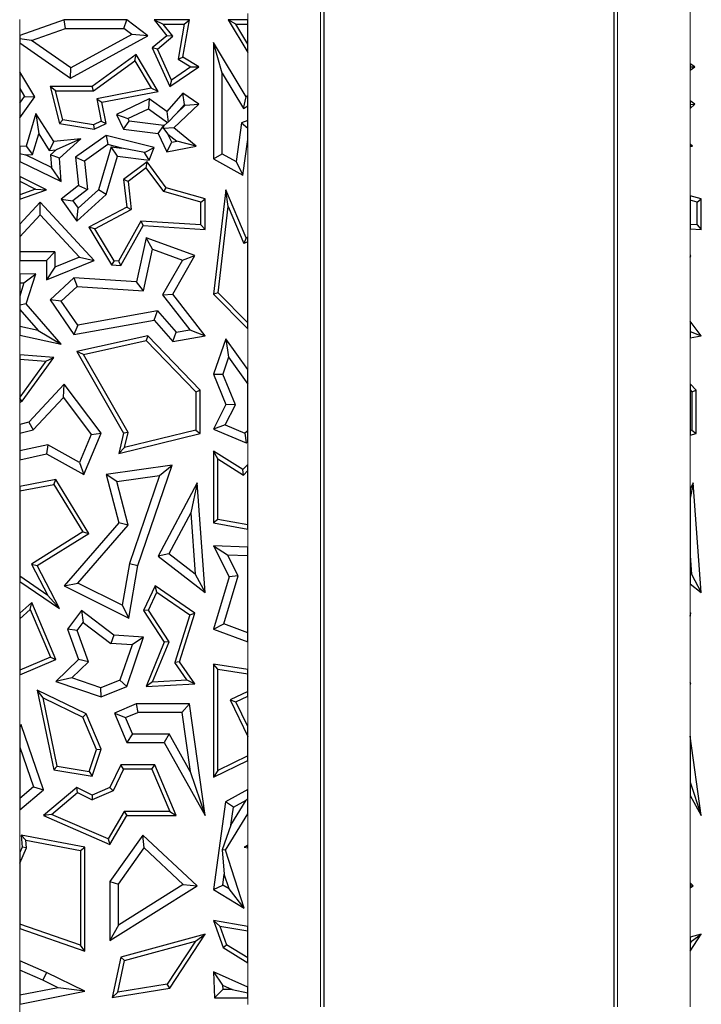
# Model space of a CAD drawing. Units: millimetres. Extents: x 0 to 420, y 0 to 297.
# Drawn here: x 166 to 177, y 166 to 182 of the extents above; entities that cross this region are included whole.
import ezdxf

# ---------------------------------------------------------------- set-up
doc = ezdxf.new("R2010")
doc.units = ezdxf.units.MM

msp = doc.modelspace()

# ---------------------------------------------------------------- linework, layer by layer
at = {"color": 8, "linetype": 'Continuous', "lineweight": 18}
for p, q in [((170.7078, 189.7266), (170.7078, 165.7266)), ((175.6192, 165.7266), (175.6192, 189.7266)), ((176.8176, 182.9243), (176.8176, 181.3158)), ((165.7376, 182.0516), (165.7376, 181.7871)), ((169.5095, 182.0415), (169.5095, 182.1516)), ((165.7376, 181.6665), (165.7376, 181.1851)), ((169.5095, 180.7884), (169.5095, 181.5032)), ((176.8176, 181.2146), (176.8176, 180.7065)), ((176.8176, 180.576), (176.8176, 179.9867)), ((165.7376, 180.4221), (165.7376, 179.9512)), ((169.5095, 178.4491), (169.5095, 180.067)), ((176.8176, 179.9471), (176.8176, 179.1369)), ((165.7376, 179.7017), (165.7376, 179.4535)), ((165.7376, 179.0779), (165.7376, 178.6631)), ((176.8176, 178.5893), (176.8176, 178.1508)), ((176.8176, 178.1191), (176.8176, 177.0592)), ((165.7376, 178.0652), (165.7376, 177.8374)), ((165.7376, 176.8295), (165.7376, 176.5042)), ((169.5095, 176.2635), (169.5095, 176.9337)), ((176.8176, 176.7868), (176.8176, 176.0271)), ((165.7376, 175.7153), (165.7376, 175.3537)), ((176.8176, 175.1791), (176.8176, 174.2888)), ((169.5095, 174.6913), (169.5095, 175.0695)), ((165.7376, 174.7709), (165.7376, 174.3265)), ((169.5095, 173.3271), (169.5095, 173.6208)), ((165.7376, 172.7585), (165.7376, 172.2352)), ((176.8176, 172.7193), (176.8176, 172.2451)), ((176.8176, 172.1869), (176.8176, 171.0875)), ((169.5095, 171.3012), (169.5095, 171.759)), ((165.7376, 171.2144), (165.7376, 170.3846)), ((176.8176, 171.0652), (176.8176, 170.1975)), ((169.5095, 170.3586), (169.5095, 170.8609)), ((169.5095, 169.3184), (169.5095, 169.7956)), ((176.8176, 169.2187), (176.8176, 167.7759)), ((165.7376, 168.9834), (165.7376, 168.2751)), ((169.5095, 168.3993), (169.5095, 168.9165)), ((169.5095, 167.0537), (169.5095, 168.3558)), ((176.8176, 167.6917), (176.8176, 166.8765)), ((165.7376, 167.0181), (165.7376, 166.4868)), ((176.8176, 166.6443), (176.8176, 165.7266)), ((169.5095, 166.0513), (169.5095, 166.452)), ((165.7376, 165.7716), (165.7376, 165.5071)), ((169.5095, 165.7615), (169.5095, 165.8716))]:
    msp.add_line(p, q, dxfattribs=at)
at = {"color": 7, "linetype": 'Continuous', "lineweight": 25}
for p, q in [((170.7635, 189.7266), (170.7635, 165.7266)), ((175.5635, 165.7266), (175.5635, 189.7266)), ((166.4717, 182.0415), (165.7376, 181.7871)), ((166.4954, 181.9005), (166.4717, 182.0415)), ((167.5068, 182.0415), (166.4717, 182.0415)), ((167.4598, 181.9005), (167.5068, 182.0415)), ((167.8534, 181.7815), (167.5068, 182.0415)), ((167.962, 182.0415), (168.1096, 181.971)), ((168.5416, 182.0415), (167.962, 182.0415)), ((167.962, 182.0415), (168.1721, 181.7815)), ((168.4359, 181.4267), (168.5416, 182.0415)), ((168.4579, 181.971), (168.5416, 182.0415)), ((169.3097, 181.971), (169.1848, 182.0415)), ((169.1848, 182.0415), (169.5095, 181.5032)), ((169.5095, 182.0415), (169.1848, 182.0415)), ((169.5095, 181.971), (169.5095, 182.0415)), ((165.9299, 181.7044), (166.4954, 181.9005)), ((166.4954, 181.9005), (167.4598, 181.9005)), ((167.5936, 181.8001), (167.4598, 181.9005)), ((168.1096, 181.971), (168.4579, 181.971)), ((168.2708, 181.7716), (168.1096, 181.971)), ((168.4579, 181.971), (168.3583, 181.3915)), ((169.5095, 181.6398), (169.3097, 181.971)), ((169.3097, 181.971), (169.5095, 181.971)), ((169.5095, 181.6398), (169.5095, 181.971)), ((165.7376, 181.7871), (165.7376, 181.731)), ((165.9299, 181.7044), (165.7376, 181.731)), ((165.7376, 181.731), (165.7376, 181.6665)), ((166.585, 181.2479), (165.9299, 181.7044)), ((166.576, 181.0822), (167.8534, 181.7815)), ((167.5936, 181.8001), (166.585, 181.2479)), ((167.8534, 181.7815), (167.5936, 181.8001)), ((168.1721, 181.7815), (167.9268, 181.5794)), ((168.0134, 181.5594), (168.2708, 181.7716)), ((168.2708, 181.7716), (168.1721, 181.7815)), ((165.7376, 181.6665), (166.576, 181.0822)), ((168.0134, 181.5594), (167.9268, 181.5794)), ((167.9268, 181.5794), (168.2169, 180.9425)), ((168.2464, 181.0478), (168.0134, 181.5594)), ((168.9416, 181.6682), (168.9416, 179.748)), ((169.0826, 181.1611), (168.9416, 181.6682)), ((169.4821, 180.7719), (168.9416, 181.6682)), ((169.5095, 181.5032), (169.5095, 181.6398)), ((167.6626, 181.4691), (166.9362, 180.9425)), ((166.9591, 180.8719), (167.6416, 181.3667)), ((167.6416, 181.3667), (167.6626, 181.4691)), ((167.6416, 181.3667), (167.9129, 180.9116)), ((168.0249, 180.8616), (167.6626, 181.4691)), ((168.3583, 181.3915), (168.4359, 181.4267)), ((168.3583, 181.3915), (168.5659, 181.2647)), ((168.696, 181.2678), (168.4359, 181.4267)), ((166.576, 181.0822), (166.585, 181.2479)), ((168.2169, 180.9425), (168.696, 181.2678)), ((168.5659, 181.2647), (168.2464, 181.0478)), ((168.5659, 181.2647), (168.696, 181.2678)), ((176.8176, 181.3158), (176.8176, 181.2659)), ((176.896, 181.2678), (176.8176, 181.3158)), ((176.8176, 181.2659), (176.896, 181.2678)), ((176.8176, 181.2146), (176.896, 181.2678)), ((176.8176, 181.2659), (176.8176, 181.2146)), ((165.7376, 181.1851), (165.7376, 180.9105)), ((165.985, 180.7719), (165.7376, 181.1851)), ((168.2464, 181.0478), (168.2169, 180.9425)), ((169.0826, 179.8308), (169.0826, 181.1611)), ((169.0826, 181.1611), (169.4342, 180.5783)), ((165.7376, 180.9105), (165.8168, 180.7783)), ((165.7376, 180.9105), (165.7376, 180.6664)), ((166.2388, 180.9425), (166.394, 180.3307)), ((166.3295, 180.8719), (166.2388, 180.9425)), ((166.9362, 180.9425), (166.2388, 180.9425)), ((166.451, 180.3928), (166.3295, 180.8719)), ((166.3295, 180.8719), (166.9591, 180.8719)), ((166.9591, 180.8719), (166.9362, 180.9425)), ((167.9129, 180.9116), (167.0137, 180.7362)), ((168.0249, 180.8616), (167.9129, 180.9116)), ((165.7376, 180.6664), (165.8168, 180.7783)), ((165.7376, 180.4221), (165.985, 180.7719)), ((165.8168, 180.7783), (165.985, 180.7719)), ((167.0137, 180.7362), (167.085, 180.3706)), ((167.0137, 180.7362), (167.0964, 180.6805)), ((167.0964, 180.6805), (168.0249, 180.8616)), ((167.8777, 180.7372), (167.3386, 180.4766)), ((167.8777, 180.7372), (167.8639, 180.5739)), ((168.1721, 180.5278), (167.8777, 180.7372)), ((168.4359, 180.8331), (168.1721, 180.5278)), ((168.4595, 180.6447), (168.4359, 180.8331)), ((168.696, 180.6519), (168.4359, 180.8331)), ((169.4342, 180.5783), (169.4821, 180.7719)), ((169.5095, 180.7884), (169.4821, 180.7719)), ((169.5095, 180.6237), (169.5095, 180.7884)), ((165.7376, 180.6664), (165.7376, 180.4221)), ((167.1647, 180.3307), (167.0964, 180.6805)), ((167.527, 180.411), (167.8639, 180.5739)), ((167.8639, 180.5739), (168.18, 180.3491)), ((168.2869, 180.2563), (168.696, 180.6519)), ((168.3264, 180.4906), (168.4595, 180.6447)), ((168.3264, 180.4906), (168.4747, 180.6341)), ((168.4595, 180.6447), (168.4747, 180.6341)), ((168.4747, 180.6341), (168.696, 180.6519)), ((169.4342, 180.5783), (169.5095, 180.6237)), ((169.5095, 180.378), (169.5095, 180.6237)), ((176.896, 180.6519), (176.8176, 180.7065)), ((176.8176, 180.7065), (176.8176, 180.6456)), ((176.8176, 180.6456), (176.896, 180.6519)), ((176.8176, 180.576), (176.896, 180.6519)), ((176.8176, 180.6456), (176.8176, 180.576)), ((166.0045, 180.4957), (165.8444, 179.9547)), ((166.0045, 180.4957), (166.052, 180.1591)), ((166.2992, 180.034), (166.0045, 180.4957)), ((166.451, 180.3928), (166.394, 180.3307)), ((166.9586, 180.3094), (166.451, 180.3928)), ((167.3386, 180.4766), (167.527, 180.411)), ((167.3386, 180.4766), (167.4549, 180.2362)), ((167.527, 180.411), (167.5483, 180.367)), ((168.1721, 180.5278), (168.1935, 180.3501)), ((168.3264, 180.4906), (168.1935, 180.3501)), ((166.394, 180.3307), (166.9692, 180.2362)), ((167.085, 180.3706), (166.9586, 180.3094)), ((166.9586, 180.3094), (166.9692, 180.2362)), ((166.9692, 180.2362), (167.1647, 180.3307)), ((167.085, 180.3706), (167.1647, 180.3307)), ((167.4549, 180.2362), (167.5483, 180.367)), ((167.4549, 180.2362), (168.0245, 180.1673)), ((168.1179, 180.2981), (167.5483, 180.367)), ((168.0245, 180.1673), (168.1179, 180.2981)), ((168.1132, 180.2489), (168.1209, 180.292)), ((168.2869, 180.2563), (168.1132, 180.2489)), ((168.1132, 180.2489), (168.1866, 180.1561)), ((168.1209, 180.292), (168.1179, 180.2981)), ((168.1209, 180.292), (168.18, 180.3491)), ((168.1935, 180.3501), (168.18, 180.3491)), ((168.657, 179.9547), (168.2869, 180.2563)), ((169.4046, 180.3392), (169.3165, 179.7004)), ((169.5095, 180.378), (169.4046, 180.3392)), ((169.4046, 180.3392), (169.5095, 180.255)), ((169.5095, 180.255), (169.5095, 180.378)), ((169.5095, 180.067), (169.5095, 180.255)), ((165.9508, 179.817), (166.052, 180.1591)), ((166.052, 180.1591), (166.227, 179.885)), ((166.7485, 180.0788), (166.2992, 180.034)), ((166.7485, 180.0788), (166.3396, 179.8962)), ((166.394, 179.7549), (166.7485, 180.0788)), ((167.1647, 180.1338), (166.6625, 179.7755)), ((167.1647, 180.1338), (167.1936, 179.9812)), ((167.962, 179.9341), (167.1647, 180.1338)), ((168.0245, 180.1673), (168.1721, 179.862)), ((168.2519, 180.0209), (168.1866, 180.1561)), ((168.1866, 180.1561), (168.3334, 180.0364)), ((169.428, 179.4766), (169.5095, 180.067)), ((165.8444, 179.9547), (165.7376, 179.9512)), ((165.7376, 179.9512), (165.7376, 179.8329)), ((165.8444, 179.9547), (165.9508, 179.817)), ((166.2992, 180.034), (166.227, 179.885)), ((166.227, 179.885), (166.3396, 179.8962)), ((166.2479, 179.8125), (166.3396, 179.8962)), ((167.1936, 179.9812), (166.811, 179.7082)), ((167.2501, 179.9443), (167.0405, 179.2361)), ((167.4253, 179.9231), (167.1936, 179.9812)), ((167.3515, 179.7899), (167.2501, 179.9443)), ((167.2501, 179.9443), (167.4253, 179.9231)), ((167.8028, 179.8533), (167.4253, 179.9231)), ((167.8028, 179.8533), (167.962, 179.9341)), ((167.8777, 179.7263), (167.962, 179.9341)), ((168.1721, 179.862), (168.2519, 180.0209)), ((168.1721, 179.862), (168.657, 179.9547)), ((168.2519, 180.0209), (168.3334, 180.0364)), ((168.657, 179.9547), (168.3334, 180.0364)), ((176.8176, 179.9867), (176.8176, 179.9646)), ((176.857, 179.9547), (176.8176, 179.9867)), ((176.857, 179.9547), (176.8176, 179.9646)), ((176.8176, 179.9646), (176.8176, 179.9471)), ((176.8176, 179.9471), (176.857, 179.9547)), ((165.7376, 179.8329), (165.8314, 179.8131)), ((165.7376, 179.8329), (165.7376, 179.7017)), ((165.8314, 179.8131), (165.9508, 179.817)), ((166.2644, 179.6043), (165.8314, 179.8131)), ((166.2479, 179.8125), (166.2644, 179.6043)), ((166.394, 179.7549), (166.2479, 179.8125)), ((166.4244, 179.3705), (166.394, 179.7549)), ((166.6625, 179.7755), (166.811, 179.7082)), ((166.6625, 179.7755), (166.7096, 179.3036)), ((167.1647, 179.1584), (167.3515, 179.7899)), ((167.3515, 179.7899), (167.8777, 179.7263)), ((167.8777, 179.7263), (167.8028, 179.8533)), ((168.9416, 179.748), (169.0826, 179.8308)), ((168.9416, 179.748), (169.428, 179.4766)), ((169.0826, 179.8308), (169.3165, 179.7004)), ((165.7376, 179.7017), (166.4244, 179.3705)), ((166.4244, 179.3705), (166.2644, 179.6043)), ((166.811, 179.7082), (166.8576, 179.2409)), ((167.8419, 179.6945), (167.4549, 179.4031)), ((167.8277, 179.5955), (167.5295, 179.371)), ((167.8277, 179.5955), (167.8419, 179.6945)), ((168.118, 179.2053), (167.8277, 179.5955)), ((168.1603, 179.2666), (167.8419, 179.6945)), ((169.3165, 179.7004), (169.428, 179.4766)), ((166.179, 179.2314), (165.7376, 179.4535)), ((165.7376, 179.4535), (165.7376, 179.3745)), ((165.7376, 179.3745), (165.9984, 179.2433)), ((165.7376, 179.3745), (165.7376, 179.1526)), ((165.9984, 179.2433), (165.7376, 179.1526)), ((165.9984, 179.2433), (166.179, 179.2314)), ((166.7096, 179.3036), (166.4244, 179.0776)), ((166.7096, 179.3036), (166.8576, 179.2409)), ((167.5295, 179.371), (167.4549, 179.4031)), ((167.4549, 179.4031), (167.5068, 178.9462)), ((167.5295, 179.371), (167.5823, 178.9061)), ((168.118, 179.2053), (168.1603, 179.2666)), ((168.8035, 179.0841), (168.1603, 179.2666)), ((165.7376, 179.0779), (166.179, 179.2314)), ((165.7376, 179.1526), (165.7376, 179.0779)), ((166.8576, 179.2409), (166.6172, 179.0503)), ((166.6816, 178.7171), (167.1647, 179.1584)), ((166.704, 178.9286), (167.0405, 179.2361)), ((167.1647, 179.1584), (167.0405, 179.2361)), ((168.733, 179.0308), (168.118, 179.2053)), ((168.733, 179.0308), (168.8035, 179.0841)), ((168.8035, 178.5775), (168.8035, 179.0841)), ((169.1472, 179.2314), (168.9416, 177.5074)), ((169.1857, 178.959), (169.1472, 179.2314)), ((169.4821, 178.4387), (169.1472, 179.2314)), ((177.0035, 179.0841), (176.8176, 179.1369)), ((176.8176, 179.1369), (176.8176, 179.0636)), ((176.933, 179.0308), (177.0035, 179.0841)), ((177.0035, 178.5775), (177.0035, 179.0841)), ((166.0771, 179.0298), (165.7376, 178.6631)), ((166.077, 178.8221), (166.0771, 179.0298)), ((166.9692, 178.0652), (166.0771, 179.0298)), ((166.4244, 179.0776), (166.6172, 179.0503)), ((166.4244, 179.0776), (166.6816, 178.7171)), ((166.6172, 179.0503), (166.704, 178.9286)), ((166.6816, 178.7171), (166.704, 178.9286)), ((167.5068, 178.9462), (166.8801, 178.6183)), ((167.5068, 178.9462), (167.5823, 178.9061)), ((168.733, 178.6526), (168.733, 179.0308)), ((169.0156, 177.5329), (169.1857, 178.959)), ((169.1857, 178.959), (169.4437, 178.3485)), ((176.933, 179.0308), (176.8176, 179.0636)), ((176.8176, 179.0636), (176.8176, 178.6599)), ((176.933, 178.6526), (176.933, 179.0308)), ((165.7376, 178.4555), (166.077, 178.8221)), ((166.077, 178.8221), (166.7268, 178.1195)), ((166.979, 178.5904), (167.5823, 178.9061)), ((165.7376, 178.6631), (165.7376, 178.4555)), ((166.979, 178.5904), (166.8801, 178.6183)), ((166.8801, 178.6183), (167.256, 177.9909)), ((167.7391, 178.7157), (167.3712, 178.0542)), ((167.4112, 177.981), (167.7791, 178.6425)), ((168.733, 178.6526), (167.7391, 178.7157)), ((167.7391, 178.7157), (167.7791, 178.6425)), ((167.7791, 178.6425), (168.8035, 178.5775)), ((168.733, 178.6526), (168.8035, 178.5775)), ((176.933, 178.6526), (176.8176, 178.6599)), ((176.8176, 178.6599), (176.8176, 178.5893)), ((176.933, 178.6526), (177.0035, 178.5775)), ((165.7376, 178.4555), (165.7376, 178.2063)), ((167.2975, 178.0589), (166.979, 178.5904)), ((167.8261, 178.4387), (167.6702, 177.7131)), ((167.93, 178.2508), (167.8261, 178.4387)), ((168.6325, 178.1454), (167.8261, 178.4387)), ((169.4821, 178.4387), (169.4437, 178.3485)), ((169.5095, 178.4491), (169.4821, 178.4387)), ((169.5095, 178.3736), (169.5095, 178.4491)), ((176.8176, 178.5893), (177.0035, 178.5775)), ((169.5095, 178.3736), (169.4437, 178.3485)), ((169.5095, 177.034), (169.5095, 178.3736)), ((166.32, 178.2063), (165.7376, 178.2063)), ((165.7376, 178.2063), (165.7376, 178.0652)), ((166.179, 178.0652), (166.32, 178.2063)), ((166.32, 178.2063), (166.32, 177.9551)), ((166.7268, 178.1195), (166.32, 177.9551)), ((166.7268, 178.1195), (166.9692, 178.0652)), ((167.7826, 177.5647), (167.93, 178.2508)), ((167.93, 178.2508), (168.4273, 178.0699)), ((168.2696, 177.5074), (168.6325, 178.1454)), ((168.4273, 178.0699), (168.6325, 178.1454)), ((176.8176, 178.1508), (176.8176, 178.1399)), ((176.8325, 178.1454), (176.8176, 178.1508)), ((176.8176, 178.1399), (176.8325, 178.1454)), ((176.8176, 178.1191), (176.8325, 178.1454)), ((176.8176, 178.1399), (176.8176, 178.1191)), ((165.7376, 178.0652), (166.179, 178.0652)), ((166.179, 178.0652), (166.179, 177.746)), ((166.179, 177.746), (166.9692, 178.0652)), ((166.32, 177.9551), (166.179, 177.746)), ((167.2975, 178.0589), (167.256, 177.9909)), ((167.256, 177.9909), (167.4112, 177.981)), ((167.3712, 178.0542), (167.2975, 178.0589)), ((167.3712, 178.0542), (167.4112, 177.981)), ((168.4273, 178.0699), (168.1004, 177.4953)), ((166.0037, 177.8434), (165.7376, 177.8374)), ((165.7376, 177.8374), (165.7376, 177.6963)), ((165.8086, 177.6979), (166.0037, 177.8434)), ((165.8444, 177.3488), (166.0037, 177.8434)), ((166.6342, 177.7789), (166.2388, 177.4133)), ((166.6342, 177.7789), (166.6856, 177.6343)), ((167.6702, 177.7131), (166.6342, 177.7789)), ((165.8086, 177.6979), (165.7376, 177.4773)), ((165.7376, 177.6963), (165.8086, 177.6979)), ((165.7376, 177.6963), (165.7376, 177.4773)), ((166.6856, 177.6343), (166.4244, 177.3927)), ((166.6856, 177.6343), (167.7826, 177.5647)), ((167.7826, 177.5647), (167.6702, 177.7131)), ((165.7376, 177.4773), (165.7376, 177.3269)), ((168.1004, 177.4953), (168.2696, 177.5074)), ((168.1004, 177.4953), (168.5488, 176.9178)), ((168.8035, 176.8197), (168.2696, 177.5074)), ((169.0156, 177.5329), (168.9416, 177.5074)), ((168.9416, 177.5074), (169.5095, 176.9337)), ((169.5095, 177.034), (169.0156, 177.5329)), ((165.8444, 177.3488), (165.7376, 177.3269)), ((165.7376, 177.3269), (165.7376, 177.2567)), ((166.4244, 176.6819), (165.8444, 177.3488)), ((166.4244, 177.3927), (166.2388, 177.4133)), ((166.2388, 177.4133), (166.6342, 176.8402)), ((166.6987, 176.9951), (166.4244, 177.3927)), ((165.7376, 177.2567), (166.0402, 176.9088)), ((165.7376, 177.2567), (165.7376, 176.9738)), ((168.0158, 177.2318), (166.6987, 176.9951)), ((167.962, 177.0788), (168.0158, 177.2318)), ((168.0158, 177.2318), (168.3236, 176.8779)), ((166.0402, 176.9088), (165.7376, 176.9738)), ((165.7376, 176.9738), (165.7376, 176.8295)), ((166.6342, 176.8402), (167.962, 177.0788)), ((166.6987, 176.9951), (166.6342, 176.8402)), ((167.962, 177.0788), (168.2696, 176.7251)), ((169.5095, 176.9337), (169.5095, 177.034)), ((176.8176, 177.0592), (176.8176, 176.8913)), ((177.0035, 176.8197), (176.8176, 177.0592)), ((165.7376, 176.8295), (166.4244, 176.6819)), ((166.0402, 176.9088), (166.4244, 176.6819)), ((167.8534, 176.8197), (166.6816, 176.5613)), ((167.8534, 176.8197), (167.83, 176.7424)), ((168.7188, 175.922), (167.8534, 176.8197)), ((168.2696, 176.7251), (168.3236, 176.8779)), ((168.2696, 176.7251), (168.8035, 176.8197)), ((168.3236, 176.8779), (168.5488, 176.9178)), ((168.5488, 176.9178), (168.8035, 176.8197)), ((176.8176, 176.8913), (177.0035, 176.8197)), ((176.8176, 176.8913), (176.8176, 176.7868)), ((176.8176, 176.7868), (177.0035, 176.8197)), ((166.7905, 176.5131), (167.83, 176.7424)), ((167.83, 176.7424), (168.6483, 175.8936)), ((169.1472, 176.7676), (168.9416, 176.184)), ((169.1472, 176.7676), (169.1904, 176.4658)), ((169.5095, 176.2635), (169.1472, 176.7676)), ((166.2992, 176.4628), (165.7376, 176.5042)), ((165.7376, 176.5042), (165.7376, 176.4335)), ((166.7905, 176.5131), (166.6816, 176.5613)), ((166.6816, 176.5613), (167.4549, 175.2094)), ((167.53, 175.2201), (166.7905, 176.5131)), ((165.7376, 176.4335), (166.1684, 176.4017)), ((165.7376, 176.4335), (165.7376, 175.8028)), ((166.1684, 176.4017), (165.7376, 175.8028)), ((165.7782, 175.7385), (166.2992, 176.4628)), ((166.1684, 176.4017), (166.2992, 176.4628)), ((169.1904, 176.4658), (169.0925, 176.188)), ((169.1904, 176.4658), (169.5095, 176.0219)), ((168.9416, 176.184), (169.0925, 176.188)), ((168.9416, 176.184), (169.1472, 175.6858)), ((169.3021, 175.6801), (169.0925, 176.188)), ((169.5095, 176.0219), (169.5095, 176.2635)), ((166.4717, 176.0221), (165.8863, 175.3901)), ((166.4604, 175.8024), (166.4717, 176.0221)), ((167.0825, 175.2094), (166.4717, 176.0221)), ((169.5095, 175.2486), (169.5095, 176.0219)), ((176.8176, 176.0271), (176.8176, 175.9254)), ((176.9188, 175.922), (176.8176, 176.0271)), ((168.6483, 175.8936), (168.7188, 175.922)), ((168.6483, 175.8936), (168.6483, 175.2593)), ((168.7188, 175.2039), (168.7188, 175.922)), ((176.8176, 175.9254), (176.8483, 175.8936)), ((176.8176, 175.9254), (176.8176, 175.2517)), ((176.8483, 175.8936), (176.9188, 175.922)), ((176.8483, 175.8936), (176.8483, 175.2593)), ((176.9188, 175.2039), (176.9188, 175.922)), ((165.7376, 175.8028), (165.7376, 175.7835)), ((165.7782, 175.7385), (165.7376, 175.7835)), ((165.7376, 175.7835), (165.7376, 175.7153)), ((165.7376, 175.7153), (165.7782, 175.7385)), ((165.961, 175.2632), (166.4604, 175.8024)), ((166.4604, 175.8024), (166.9211, 175.1895)), ((169.1472, 175.6858), (168.9416, 175.2755)), ((169.1352, 175.3471), (169.3021, 175.6801)), ((169.3021, 175.6801), (169.1472, 175.6858)), ((165.8863, 175.3901), (165.7376, 175.3537)), ((165.7376, 175.3537), (165.7376, 175.2085)), ((165.8863, 175.3901), (165.961, 175.2632)), ((169.1352, 175.3471), (168.9416, 175.2755)), ((169.1352, 175.3471), (169.4605, 175.2103)), ((165.7376, 175.2085), (165.961, 175.2632)), ((165.7376, 175.2085), (165.7376, 174.9153)), ((166.9211, 175.1895), (166.7262, 174.7265)), ((166.7952, 174.527), (167.0825, 175.2094)), ((166.9211, 175.1895), (167.0825, 175.2094)), ((167.4549, 175.2094), (167.3739, 174.8745)), ((167.3739, 174.8745), (168.7188, 175.2039)), ((167.53, 175.2201), (167.4549, 175.2094)), ((168.6483, 175.2593), (167.4697, 174.9706)), ((167.4697, 174.9706), (167.53, 175.2201)), ((168.6483, 175.2593), (168.7188, 175.2039)), ((168.9416, 175.2755), (169.4821, 175.0481)), ((169.5095, 175.2486), (169.4605, 175.2103)), ((169.4605, 175.2103), (169.4821, 175.0481)), ((169.5095, 175.0695), (169.5095, 175.2486)), ((176.8483, 175.2593), (176.8176, 175.2517)), ((176.8176, 175.2517), (176.8176, 175.1791)), ((176.8176, 175.1791), (176.9188, 175.2039)), ((176.8483, 175.2593), (176.9188, 175.2039)), ((166.2007, 175.0175), (165.7376, 174.9153)), ((166.2007, 175.0175), (166.179, 174.8682)), ((166.7262, 174.7265), (166.2007, 175.0175)), ((169.4821, 175.0481), (169.5095, 175.0695)), ((165.7376, 174.9153), (165.7376, 174.7709)), ((165.7376, 174.7709), (166.179, 174.8682)), ((166.179, 174.8682), (166.7952, 174.527)), ((167.4697, 174.9706), (167.3739, 174.8745)), ((169.0121, 174.7837), (168.9416, 174.9108)), ((169.428, 174.6077), (168.9416, 174.9108)), ((168.9416, 174.9108), (168.9416, 173.7262)), ((166.7262, 174.7265), (166.7952, 174.527)), ((169.0121, 174.7837), (169.439, 174.5178)), ((169.0121, 173.7849), (169.0121, 174.7837)), ((169.5095, 174.6913), (169.428, 174.6077)), ((169.5095, 174.5902), (169.5095, 174.6913)), ((168.2578, 174.6822), (167.1647, 174.527)), ((167.3411, 174.4096), (167.1647, 174.527)), ((167.1647, 174.527), (167.3739, 173.7262)), ((167.688, 173.0192), (168.2578, 174.6822)), ((168.0498, 174.5102), (168.2578, 174.6822)), ((169.439, 174.5178), (169.428, 174.6077)), ((169.439, 174.5178), (169.5095, 174.5902)), ((169.5095, 173.6926), (169.5095, 174.5902)), ((166.3337, 174.4423), (165.7376, 174.3265)), ((165.7376, 174.2547), (166.2992, 174.3637)), ((166.2992, 174.3637), (166.3337, 174.4423)), ((166.2992, 174.3637), (166.7834, 173.5762)), ((166.8801, 173.5535), (166.3337, 174.4423)), ((167.3411, 174.4096), (168.0498, 174.5102)), ((167.5291, 173.6899), (167.3411, 174.4096)), ((168.0498, 174.5102), (167.5509, 173.0541)), ((168.6715, 174.3897), (168.0245, 173.1781)), ((168.6715, 174.3897), (168.5662, 173.8931)), ((168.8035, 172.5754), (168.6715, 174.3897)), ((176.8715, 174.3897), (176.8176, 174.1355)), ((176.8715, 174.3897), (176.8176, 174.2888)), ((177.0035, 172.5754), (176.8715, 174.3897)), ((165.7376, 174.3265), (165.7376, 174.2547)), ((165.7376, 174.2547), (165.7376, 172.8437)), ((176.8176, 174.2888), (176.8176, 174.1355)), ((176.8176, 174.1355), (176.8176, 173.1871)), ((168.5662, 173.8931), (168.205, 173.2168)), ((168.5662, 173.8931), (168.6399, 172.8804)), ((167.3739, 173.7262), (166.4717, 172.6872)), ((167.5291, 173.6899), (167.3739, 173.7262)), ((169.0121, 173.7849), (168.9416, 173.7262)), ((168.9416, 173.7262), (169.5095, 173.6208)), ((169.5095, 173.6926), (169.0121, 173.7849)), ((166.7834, 173.5762), (165.9343, 173.0444)), ((166.0269, 173.0192), (166.8801, 173.5535)), ((166.6974, 172.732), (167.5291, 173.6899)), ((166.7834, 173.5762), (166.8801, 173.5535)), ((169.5095, 173.6208), (169.5095, 173.6926)), ((168.9416, 173.3487), (169.1749, 173.1987)), ((169.5095, 173.3271), (168.9416, 173.3487)), ((168.9416, 173.3487), (169.1989, 172.837)), ((169.5095, 173.186), (169.5095, 173.3271)), ((168.205, 173.2168), (168.0245, 173.1781)), ((168.0245, 173.1781), (168.8035, 172.5754)), ((168.6399, 172.8804), (168.205, 173.2168)), ((169.1749, 173.1987), (169.5095, 173.186)), ((169.3501, 172.8504), (169.1749, 173.1987)), ((169.5095, 171.9095), (169.5095, 173.186)), ((176.8176, 173.1871), (176.8399, 172.8804)), ((176.8176, 173.1871), (176.8176, 172.8976)), ((165.9343, 173.0444), (166.2027, 172.5279)), ((165.9343, 173.0444), (166.0269, 173.0192)), ((166.394, 172.3128), (166.0269, 173.0192)), ((167.5509, 173.0541), (167.4335, 172.3639)), ((167.5406, 172.1526), (167.688, 173.0192)), ((167.5509, 173.0541), (167.688, 173.0192)), ((176.8399, 172.8804), (176.8176, 172.8976)), ((176.8176, 172.8976), (176.8176, 172.7193)), ((166.2027, 172.5279), (165.7376, 172.8437)), ((165.7376, 172.8437), (165.7376, 172.7585)), ((165.7376, 172.7585), (166.394, 172.3128)), ((166.4717, 172.6872), (166.6974, 172.732)), ((167.4335, 172.3639), (166.6974, 172.732)), ((168.6399, 172.8804), (168.8035, 172.5754)), ((169.1989, 172.837), (168.9416, 171.9693)), ((169.1144, 172.0558), (169.3501, 172.8504)), ((169.3501, 172.8504), (169.1989, 172.837)), ((176.8399, 172.8804), (177.0035, 172.5754)), ((166.4717, 172.6872), (167.5406, 172.1526)), ((167.974, 172.6872), (167.7866, 172.2761)), ((167.8669, 172.2821), (168.0033, 172.5815)), ((168.0033, 172.5815), (167.974, 172.6872)), ((168.6325, 172.2348), (167.974, 172.6872)), ((168.0033, 172.5815), (168.5497, 172.2061)), ((176.8176, 172.7193), (177.0035, 172.5754)), ((165.938, 172.4093), (165.7376, 172.2352)), ((165.911, 172.2923), (165.938, 172.4093)), ((166.3367, 171.4683), (165.938, 172.4093)), ((166.394, 172.3128), (166.2027, 172.5279)), ((165.7376, 172.1417), (165.911, 172.2923)), ((165.911, 172.2923), (166.2443, 171.5057)), ((166.7608, 172.2761), (166.5279, 171.9693)), ((166.7608, 172.2761), (166.7878, 172.0785)), ((167.2947, 171.8708), (166.7608, 172.2761)), ((167.4335, 172.3639), (167.5406, 172.1526)), ((167.8669, 172.2821), (167.7866, 172.2761)), ((167.7866, 172.2761), (168.1266, 171.7537)), ((168.2059, 171.7612), (167.8669, 172.2821)), ((176.8176, 172.2451), (176.8176, 172.2297)), ((176.8325, 172.2348), (176.8176, 172.2451)), ((165.7376, 172.2352), (165.7376, 172.1417)), ((165.7376, 172.1417), (165.7376, 171.291)), ((168.5497, 172.2061), (168.3031, 171.4154)), ((168.3807, 171.4274), (168.6325, 172.2348)), ((168.5497, 172.2061), (168.6325, 172.2348)), ((176.8176, 172.2297), (176.8325, 172.2348)), ((176.8176, 172.1869), (176.8325, 172.2348)), ((176.8176, 172.2297), (176.8176, 172.1869)), ((166.6867, 171.9452), (166.5279, 171.9693)), ((166.5279, 171.9693), (166.7096, 171.4683)), ((166.6867, 171.9452), (166.7878, 172.0785)), ((166.8733, 171.4307), (166.6867, 171.9452)), ((166.7878, 172.0785), (167.2428, 171.7331)), ((168.9416, 171.9693), (169.1144, 172.0558)), ((168.9416, 171.9693), (169.5095, 171.759)), ((169.5095, 171.9095), (169.1144, 172.0558)), ((167.2947, 171.8708), (167.2428, 171.7331)), ((167.7866, 171.8357), (167.2947, 171.8708)), ((167.5068, 171.019), (167.7866, 171.8357)), ((167.7866, 171.8357), (167.5938, 171.7081)), ((167.9338, 171.0959), (168.2059, 171.7612)), ((168.2059, 171.7612), (168.1266, 171.7537)), ((169.5095, 171.759), (169.5095, 171.9095)), ((167.5938, 171.7081), (167.2428, 171.7331)), ((167.5938, 171.7081), (167.3944, 171.1261)), ((168.1266, 171.7537), (167.8261, 171.019)), ((166.2443, 171.5057), (165.7376, 171.291)), ((165.7376, 171.2144), (166.3367, 171.4683)), ((166.2443, 171.5057), (166.3367, 171.4683)), ((166.7096, 171.4683), (166.3367, 171.1057)), ((166.8733, 171.4307), (166.5997, 171.1647)), ((166.8733, 171.4307), (166.7096, 171.4683)), ((165.7376, 171.291), (165.7376, 171.2144)), ((168.3807, 171.4274), (168.3031, 171.4154)), ((168.5026, 171.1292), (168.3031, 171.4154)), ((168.6325, 171.0661), (168.3807, 171.4274)), ((168.9416, 171.3903), (168.9416, 169.5208)), ((169.0121, 171.3078), (168.9416, 171.3903)), ((169.5095, 171.3012), (168.9416, 171.3903)), ((169.0121, 169.6332), (169.0121, 171.3078)), ((169.0121, 171.3078), (169.5095, 171.2298)), ((169.5095, 171.2298), (169.5095, 171.3012)), ((166.5997, 171.1647), (166.3367, 171.1057)), ((166.3367, 171.1057), (167.0825, 170.8501)), ((167.0789, 171.0005), (166.5997, 171.1647)), ((167.3944, 171.1261), (167.0789, 171.0005)), ((167.3944, 171.1261), (167.5068, 171.019)), ((167.9338, 171.0959), (168.5026, 171.1292)), ((168.5026, 171.1292), (168.6325, 171.0661)), ((169.5095, 170.9392), (169.5095, 171.2298)), ((166.0269, 170.9612), (166.2992, 169.6442)), ((166.125, 170.835), (166.0269, 170.9612)), ((166.8354, 170.5676), (166.0269, 170.9612)), ((167.0825, 170.8501), (167.0789, 171.0005)), ((167.0825, 170.8501), (167.5068, 171.019)), ((167.9338, 171.0959), (167.8261, 171.019)), ((167.8261, 171.019), (168.6325, 171.0661)), ((176.8176, 171.0875), (176.8176, 171.0733)), ((176.8325, 171.0661), (176.8176, 171.0875)), ((176.8176, 171.0733), (176.8325, 171.0661)), ((176.8176, 171.0733), (176.8176, 171.0652)), ((176.8176, 171.0652), (176.8325, 171.0661)), ((166.3585, 169.7058), (166.125, 170.835)), ((166.125, 170.835), (166.7808, 170.5157)), ((169.5095, 170.9392), (169.2184, 170.7983)), ((169.2184, 170.7983), (169.5095, 170.1967)), ((169.2184, 170.7983), (169.3126, 170.7656)), ((169.3126, 170.7656), (169.5095, 170.8609)), ((169.5095, 170.8609), (169.5095, 170.9392)), ((167.6626, 170.7337), (167.3019, 170.5809)), ((167.6626, 170.7337), (167.6913, 170.5927)), ((168.5416, 170.7337), (167.6626, 170.7337)), ((168.5416, 170.7337), (168.4191, 170.5927)), ((168.8035, 168.8859), (168.5416, 170.7337)), ((169.5095, 170.3586), (169.3126, 170.7656)), ((166.8354, 170.5676), (166.7808, 170.5157)), ((167.0073, 169.9812), (166.7808, 170.5157)), ((167.0825, 169.9844), (166.8354, 170.5676)), ((167.3019, 170.5809), (167.4869, 170.5061)), ((167.3019, 170.5809), (167.5068, 170.0974)), ((167.4869, 170.5061), (167.6913, 170.5927)), ((167.6002, 170.2385), (167.4869, 170.5061)), ((168.4191, 170.5927), (167.6913, 170.5927)), ((168.4191, 170.5927), (168.5577, 169.6151)), ((165.7601, 170.389), (165.7376, 170.35)), ((165.7601, 170.389), (165.7376, 170.3846)), ((165.7376, 170.3846), (165.7376, 170.35)), ((165.7376, 170.35), (165.7376, 170.0207)), ((166.1298, 169.3143), (165.7601, 170.389)), ((169.5095, 170.1967), (169.5095, 170.3586)), ((167.6002, 170.2385), (167.5068, 170.0974)), ((167.6002, 170.2385), (168.2094, 170.2385)), ((168.2094, 170.2385), (168.1266, 170.0974)), ((168.5577, 169.6151), (168.2094, 170.2385)), ((169.5095, 169.8739), (169.5095, 170.1967)), ((177.0035, 168.8859), (176.8176, 170.1975)), ((176.8176, 170.1975), (176.8176, 169.4374)), ((165.7376, 170.0207), (165.965, 169.3598)), ((165.7376, 170.0207), (165.7376, 169.1679)), ((166.8881, 169.6172), (167.0073, 169.9812)), ((166.9362, 169.5377), (167.0825, 169.9844)), ((167.0073, 169.9812), (167.0825, 169.9844)), ((167.5068, 170.0974), (168.1266, 170.0974)), ((168.1266, 170.0974), (168.8035, 168.8859)), ((169.5095, 169.8739), (169.0121, 169.6332)), ((169.5095, 169.7956), (169.5095, 169.8739)), ((166.3585, 169.7058), (166.2992, 169.6442)), ((166.2992, 169.6442), (166.9362, 169.5377)), ((166.3585, 169.7058), (166.8881, 169.6172)), ((167.4112, 169.725), (167.2288, 169.3503)), ((167.4553, 169.6545), (167.2806, 169.2957)), ((167.4553, 169.6545), (167.4112, 169.725)), ((167.9709, 169.725), (167.4112, 169.725)), ((167.9242, 169.6545), (167.4553, 169.6545)), ((167.9242, 169.6545), (167.9709, 169.725)), ((167.9242, 169.6545), (168.22, 168.9564)), ((168.3265, 168.8859), (167.9709, 169.725)), ((168.9416, 169.5208), (169.5095, 169.7956)), ((166.8881, 169.6172), (166.9362, 169.5377)), ((168.5577, 169.6151), (168.8035, 168.8859)), ((169.0121, 169.6332), (168.9416, 169.5208)), ((165.965, 169.3598), (165.7376, 169.1679)), ((165.7376, 168.9834), (166.1298, 169.3143)), ((165.965, 169.3598), (166.1298, 169.3143)), ((166.6816, 169.3503), (166.1298, 168.8859)), ((166.692, 169.2669), (166.6816, 169.3503)), ((166.9362, 169.2264), (166.6816, 169.3503)), ((167.2288, 169.3503), (166.9362, 169.2264)), ((167.2806, 169.2957), (167.2288, 169.3503)), ((169.5095, 169.3184), (169.1394, 169.1167)), ((169.5095, 169.1682), (169.5095, 169.3184)), ((176.8176, 169.4374), (177.0035, 168.8859)), ((176.8176, 169.4374), (176.8176, 169.2187)), ((165.7376, 169.1679), (165.7376, 168.9834)), ((166.2625, 168.9054), (166.692, 169.2669)), ((166.692, 169.2669), (166.9342, 169.1489)), ((167.2806, 169.2957), (166.9342, 169.1489)), ((166.9362, 169.2264), (166.9342, 169.1489)), ((169.4834, 169.1435), (169.5095, 169.1682)), ((169.5095, 168.9165), (169.5095, 169.1682)), ((176.8176, 169.2187), (177.0035, 168.8859)), ((169.1394, 169.1167), (168.9416, 167.6652)), ((169.2695, 169.027), (169.1394, 169.1167)), ((169.229, 168.7296), (169.4834, 169.1435)), ((169.229, 168.7296), (169.2695, 169.027)), ((169.2695, 169.027), (169.4834, 169.1435)), ((166.2625, 168.9054), (166.1298, 168.8859)), ((166.1298, 168.8859), (167.2288, 168.4113)), ((167.1995, 168.5008), (166.2625, 168.9054)), ((167.4664, 168.9564), (167.1995, 168.5008)), ((167.2288, 168.4113), (167.5068, 168.8859)), ((168.22, 168.9564), (167.4664, 168.9564)), ((167.4664, 168.9564), (167.5068, 168.8859)), ((167.5068, 168.8859), (168.3265, 168.8859)), ((168.22, 168.9564), (168.3265, 168.8859)), ((169.1394, 168.3145), (169.5095, 168.9165)), ((169.229, 168.7296), (169.083, 168.3213)), ((165.8388, 168.4788), (165.7601, 168.5655)), ((166.8117, 168.366), (165.7601, 168.5655)), ((165.7601, 168.5655), (165.7782, 168.366)), ((167.1995, 168.5008), (167.2288, 168.4113)), ((167.7728, 168.5655), (167.2288, 167.7986)), ((167.7944, 168.3522), (167.7728, 168.5655)), ((168.6715, 167.7255), (167.7728, 168.5655)), ((165.7782, 168.366), (165.7376, 168.2751)), ((165.7376, 168.102), (165.8501, 168.3541)), ((165.8501, 168.3541), (165.7782, 168.366)), ((165.8388, 168.4788), (166.7412, 168.3076)), ((165.8501, 168.3541), (165.8388, 168.4788)), ((166.7412, 168.3076), (166.8117, 168.366)), ((166.8117, 166.6434), (166.8117, 168.366)), ((167.3699, 167.7536), (167.7944, 168.3522)), ((167.7944, 168.3522), (168.4412, 167.7476)), ((169.5095, 168.3993), (169.4485, 168.366)), ((169.5095, 168.3763), (169.4485, 168.366)), ((169.4485, 168.366), (169.5095, 168.3558)), ((169.5095, 168.3763), (169.5095, 168.3993)), ((169.5095, 168.3558), (169.5095, 168.3763)), ((165.7376, 168.2751), (165.7376, 168.102)), ((166.7412, 168.3076), (166.7412, 166.7427)), ((169.1394, 168.3145), (169.083, 168.3213)), ((169.083, 168.3213), (169.1185, 167.9188)), ((169.4485, 167.3536), (169.1394, 168.3145)), ((165.7376, 168.102), (165.7376, 167.0928)), ((169.0938, 167.7373), (169.1185, 167.9188)), ((169.1974, 167.6736), (169.1185, 167.9188)), ((167.2288, 167.7986), (167.3699, 167.7536)), ((167.2288, 167.7986), (167.2288, 166.821)), ((167.2288, 166.821), (168.6715, 167.7255)), ((167.3699, 167.0759), (167.3699, 167.7536)), ((168.4412, 167.7476), (167.3699, 167.0759)), ((168.4412, 167.7476), (168.6715, 167.7255)), ((168.9416, 167.6652), (169.0938, 167.7373)), ((169.1974, 167.6736), (169.0938, 167.7373)), ((176.8715, 167.7255), (176.8176, 167.7759)), ((176.8176, 167.7759), (176.8176, 167.7306)), ((176.8176, 167.7306), (176.8715, 167.7255)), ((176.8176, 167.7306), (176.8176, 167.6917)), ((176.8176, 167.6917), (176.8715, 167.7255)), ((168.9416, 167.6652), (169.4485, 167.3536)), ((169.4485, 167.3536), (169.1974, 167.6736)), ((166.7412, 166.7427), (165.7376, 167.0928)), ((165.7376, 167.0928), (165.7376, 167.0181)), ((167.3699, 167.0759), (167.2288, 166.821)), ((168.9416, 167.1502), (169.099, 166.7043)), ((169.048, 167.0606), (168.9416, 167.1502)), ((169.5095, 167.0537), (168.9416, 167.1502)), ((169.048, 167.0606), (169.1572, 166.7513)), ((169.048, 167.0606), (169.5095, 166.9822)), ((169.5095, 166.9822), (169.5095, 167.0537)), ((165.7376, 167.0181), (166.8117, 166.6434)), ((168.8035, 166.9273), (167.4112, 166.5472)), ((168.2169, 166.0345), (168.8035, 166.9273)), ((168.6422, 166.8101), (168.8035, 166.9273)), ((169.5095, 166.5348), (169.5095, 166.9822)), ((176.8176, 166.6443), (177.0035, 166.9273)), ((177.0035, 166.9273), (176.8176, 166.8765)), ((176.8176, 166.8765), (176.8176, 166.8034)), ((176.8422, 166.8101), (177.0035, 166.9273)), ((166.8117, 166.6434), (166.7412, 166.7427)), ((167.4711, 166.4904), (168.6422, 166.8101)), ((168.6422, 166.8101), (168.1749, 166.0991)), ((169.099, 166.7043), (169.1572, 166.7513)), ((169.5095, 166.5348), (169.1572, 166.7513)), ((176.8422, 166.8101), (176.8176, 166.7727)), ((176.8176, 166.8034), (176.8422, 166.8101)), ((176.8176, 166.8034), (176.8176, 166.7727)), ((176.8176, 166.7727), (176.8176, 166.6443)), ((167.4112, 166.5472), (167.2669, 165.8792)), ((167.4711, 166.4904), (167.4112, 166.5472)), ((169.099, 166.7043), (169.5095, 166.452)), ((166.1803, 166.2932), (165.7376, 166.4868)), ((165.7376, 166.4868), (165.7376, 166.3328)), ((167.3577, 165.9655), (167.4711, 166.4904)), ((169.5095, 166.452), (169.5095, 166.5348)), ((166.121, 166.1652), (165.7376, 166.3328)), ((165.7376, 166.3328), (165.7376, 165.9154)), ((166.1803, 166.2932), (166.121, 166.1652)), ((166.8117, 165.9846), (166.1803, 166.2932)), ((168.9416, 166.3061), (168.9571, 165.8716)), ((168.9416, 166.3061), (169.0906, 166.0846)), ((169.5095, 166.0513), (168.9416, 166.3061)), ((166.3739, 166.0416), (166.121, 166.1652)), ((168.1749, 166.0991), (167.3577, 165.9655)), ((168.2169, 166.0345), (168.1749, 166.0991)), ((169.0906, 166.0846), (169.0932, 166.0127)), ((169.0906, 166.0846), (169.2509, 166.0127)), ((166.3739, 166.0416), (165.7376, 165.9154)), ((165.7376, 165.7716), (166.8117, 165.9846)), ((165.7376, 165.9154), (165.7376, 165.7716)), ((166.8117, 165.9846), (166.3739, 166.0416)), ((167.2669, 165.8792), (168.2169, 166.0345)), ((167.3577, 165.9655), (167.2669, 165.8792)), ((169.0932, 166.0127), (168.9571, 165.8716)), ((169.2509, 166.0127), (169.0932, 166.0127)), ((169.2509, 166.0127), (169.5095, 165.9574)), ((169.5095, 165.9574), (169.5095, 166.0513)), ((169.5095, 165.8716), (169.5095, 165.9574)), ((168.9571, 165.8716), (169.5095, 165.8716))]:
    msp.add_line(p, q, dxfattribs=at)

doc.saveas('drawing.dxf')
